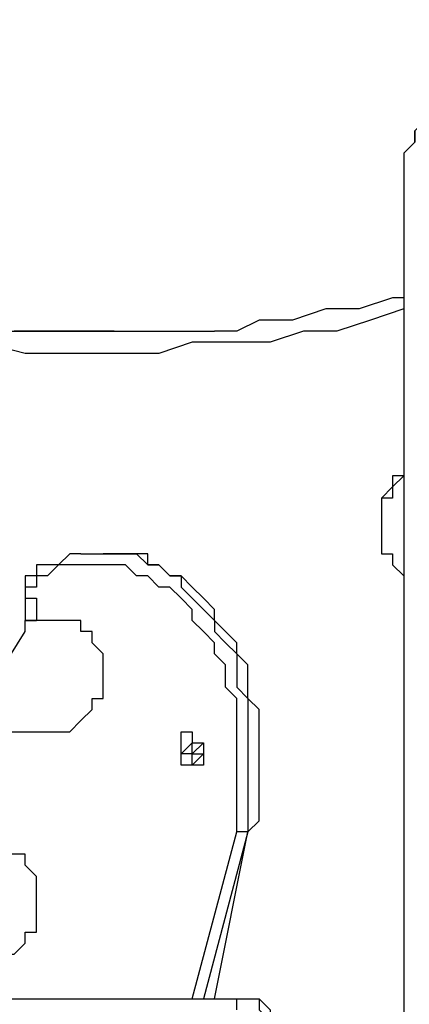
# Model space of a CAD drawing. Units: millimetres. Extents: x 50 to 115, y 63 to 194.
# Drawn here: x 62 to 63, y 171 to 174 of the extents above; entities that cross this region are included whole.
import ezdxf

# ---------------------------------------------------------------- set-up
doc = ezdxf.new("R2010")
doc.units = ezdxf.units.MM
doc.header["$MEASUREMENT"] = 0
doc.layers.add('Ebene 1', color=7, linetype='Continuous', lineweight=0)

msp = doc.modelspace()

# ---------------------------------------------------------------- linework, layer by layer
at = {"layer": 'Ebene 1', "color": 18, "lineweight": 25, "true_color": 0x000000}
for points, knots in [([(63.5, 174.2722), (63.5, 174.2722), (63.4647, 174.2722), (63.4647, 174.2722), (63.4647, 174.2722), (63.3942, 174.2722), (63.3942, 174.2722), (63.3942, 174.2722), (63.3589, 174.2369), (63.3589, 174.2369), (63.3589, 174.2369), (63.3236, 174.2369), (63.3236, 174.2369), (63.3236, 174.2369), (63.2531, 174.2369), (63.2531, 174.2369), (63.2531, 174.2369), (63.2178, 174.2017), (63.2178, 174.2017), (63.2178, 174.2017), (63.1825, 174.1664), (63.1825, 174.1664), (63.1825, 174.1664), (63.1119, 174.1664), (63.1119, 174.1664), (63.1119, 174.1664), (63.0767, 174.1311), (63.0767, 174.1311), (63.0767, 174.1311), (63.0414, 174.0958), (63.0414, 174.0958), (63.0414, 174.0958), (63.0061, 174.0606), (63.0061, 174.0606), (63.0061, 174.0606), (62.9708, 174.0253), (62.9708, 174.0253), (62.9708, 174.0253), (62.9356, 173.9547), (62.9356, 173.9547), (62.9356, 173.9547), (62.9003, 173.9194), (62.9003, 173.9194), (62.9003, 173.9194), (62.9003, 173.8842), (62.9003, 173.8842), (62.9003, 173.8842), (62.865, 173.8489), (62.865, 173.8489), (62.865, 173.8489), (62.865, 173.7783), (62.865, 173.7783)], [0, 0, 0, 0, 1, 1, 1, 2, 2, 2, 3, 3, 3, 4, 4, 4, 5, 5, 5, 6, 6, 6, 7, 7, 7, 8, 8, 8, 9, 9, 9, 10, 10, 10, 11, 11, 11, 12, 12, 12, 13, 13, 13, 14, 14, 14, 15, 15, 15, 16, 16, 16, 17, 17, 17, 17]), ([(62.865, 173.8489), (62.865, 173.8489), (62.9003, 173.8842), (62.9003, 173.8842), (62.9003, 173.8842), (62.9003, 173.9194), (62.9003, 173.9194), (62.9003, 173.9194), (62.9356, 173.9547), (62.9356, 173.9547), (62.9356, 173.9547), (62.9708, 173.9547), (62.9708, 173.9547), (62.9708, 173.9547), (62.9708, 173.99), (62.9708, 173.99), (62.9708, 173.99), (63.0061, 174.0253), (63.0061, 174.0253), (63.0061, 174.0253), (63.0414, 174.0253), (63.0414, 174.0253), (63.0414, 174.0253), (63.0767, 174.0253), (63.0767, 174.0253), (63.0767, 174.0253), (63.1119, 174.0606), (63.1119, 174.0606), (63.1119, 174.0606), (63.1472, 174.0606), (63.1472, 174.0606), (63.1472, 174.0606), (63.1825, 174.0606), (63.1825, 174.0606), (63.1825, 174.0606), (63.2178, 174.0606), (63.2178, 174.0606), (63.2178, 174.0606), (63.2531, 174.0253), (63.2531, 174.0253), (63.2531, 174.0253), (63.2883, 174.0253), (63.2883, 174.0253), (63.2883, 174.0253), (63.3236, 174.0253), (63.3236, 174.0253), (63.3236, 174.0253), (63.3236, 173.99), (63.3236, 173.99), (63.3236, 173.99), (63.3589, 173.9547), (63.3589, 173.9547), (63.3589, 173.9547), (63.3942, 173.9547), (63.3942, 173.9547), (63.3942, 173.9547), (63.3942, 173.9194), (63.3942, 173.9194), (63.3942, 173.9194), (63.4294, 173.8842), (63.4294, 173.8842), (63.4294, 173.8842), (63.4294, 173.8489), (63.4294, 173.8489)], [0, 0, 0, 0, 1, 1, 1, 2, 2, 2, 3, 3, 3, 4, 4, 4, 5, 5, 5, 6, 6, 6, 7, 7, 7, 8, 8, 8, 9, 9, 9, 10, 10, 10, 11, 11, 11, 12, 12, 12, 13, 13, 13, 14, 14, 14, 15, 15, 15, 16, 16, 16, 17, 17, 17, 18, 18, 18, 19, 19, 19, 20, 20, 20, 21, 21, 21, 21]), ([(62.865, 173.8489), (62.865, 173.8489), (62.865, 173.8136), (62.865, 173.8136), (62.865, 173.8136), (62.865, 173.7783), (62.865, 173.7783)], [0, 0, 0, 0, 1, 1, 1, 2, 2, 2, 2]), ([(62.865, 173.3903), (62.865, 173.3903), (62.8297, 173.3903), (62.8297, 173.3903), (62.8297, 173.3903), (62.7239, 173.355), (62.7239, 173.355), (62.7239, 173.355), (62.6181, 173.355), (62.6181, 173.355), (62.6181, 173.355), (62.5122, 173.3197), (62.5122, 173.3197), (62.5122, 173.3197), (62.4064, 173.3197), (62.4064, 173.3197), (62.4064, 173.3197), (62.3358, 173.2844), (62.3358, 173.2844), (62.3358, 173.2844), (62.2653, 173.2844), (62.2653, 173.2844)], [0, 0, 0, 0, 1, 1, 1, 2, 2, 2, 3, 3, 3, 4, 4, 4, 5, 5, 5, 6, 6, 6, 7, 7, 7, 7]), ([(62.865, 173.355), (62.865, 173.355), (62.7592, 173.3197), (62.7592, 173.3197), (62.7592, 173.3197), (62.6533, 173.2844), (62.6533, 173.2844), (62.6533, 173.2844), (62.5475, 173.2844), (62.5475, 173.2844), (62.5475, 173.2844), (62.4417, 173.2492), (62.4417, 173.2492), (62.4417, 173.2492), (62.3006, 173.2492), (62.3006, 173.2492), (62.3006, 173.2492), (62.1947, 173.2492), (62.1947, 173.2492), (62.1947, 173.2492), (62.0889, 173.2139), (62.0889, 173.2139), (62.0889, 173.2139), (61.9831, 173.2139), (61.9831, 173.2139), (61.9831, 173.2139), (61.8772, 173.2139), (61.8772, 173.2139), (61.8772, 173.2139), (61.7714, 173.2139), (61.7714, 173.2139), (61.7714, 173.2139), (61.6656, 173.2139), (61.6656, 173.2139), (61.6656, 173.2139), (61.5244, 173.2492), (61.5244, 173.2492), (61.5244, 173.2492), (61.4186, 173.2492), (61.4186, 173.2492), (61.4186, 173.2492), (61.3128, 173.2844), (61.3128, 173.2844), (61.3128, 173.2844), (61.2069, 173.2844), (61.2069, 173.2844), (61.2069, 173.2844), (61.1011, 173.3197), (61.1011, 173.3197), (61.1011, 173.3197), (60.9953, 173.355), (60.9953, 173.355), (60.9953, 173.355), (60.8894, 173.355), (60.8894, 173.355)], [0, 0, 0, 0, 1, 1, 1, 2, 2, 2, 3, 3, 3, 4, 4, 4, 5, 5, 5, 6, 6, 6, 7, 7, 7, 8, 8, 8, 9, 9, 9, 10, 10, 10, 11, 11, 11, 12, 12, 12, 13, 13, 13, 14, 14, 14, 15, 15, 15, 16, 16, 16, 17, 17, 17, 18, 18, 18, 18]), ([(61.595, 173.2844), (61.595, 173.2844), (61.7008, 173.2844), (61.7008, 173.2844), (61.7008, 173.2844), (61.8067, 173.2844), (61.8067, 173.2844), (61.8067, 173.2844), (61.9125, 173.2844), (61.9125, 173.2844), (61.9125, 173.2844), (62.0183, 173.2844), (62.0183, 173.2844), (62.0183, 173.2844), (62.1242, 173.2844), (62.1242, 173.2844), (62.1242, 173.2844), (62.23, 173.2844), (62.23, 173.2844), (62.23, 173.2844), (62.2653, 173.2844), (62.2653, 173.2844)], [0, 0, 0, 0, 1, 1, 1, 2, 2, 2, 3, 3, 3, 4, 4, 4, 5, 5, 5, 6, 6, 6, 7, 7, 7, 7]), ([(61.9478, 173.2844), (61.9478, 173.2844), (61.9478, 173.2844), (61.9478, 173.2844), (61.9478, 173.2844), (61.8419, 173.2844), (61.8419, 173.2844), (61.8419, 173.2844), (61.7361, 173.2844), (61.7361, 173.2844), (61.7361, 173.2844), (61.6303, 173.2844), (61.6303, 173.2844)], [0, 0, 0, 0, 1, 1, 1, 2, 2, 2, 3, 3, 3, 4, 4, 4, 4]), ([(62.865, 172.8258), (62.865, 172.8258), (62.8297, 172.8258), (62.8297, 172.8258), (62.8297, 172.8258), (62.8297, 172.7906), (62.8297, 172.7906), (62.8297, 172.7906), (62.7944, 172.7553), (62.7944, 172.7553), (62.7944, 172.7553), (62.7944, 172.72), (62.7944, 172.72), (62.7944, 172.72), (62.7944, 172.6847), (62.7944, 172.6847)], [0, 0, 0, 0, 1, 1, 1, 2, 2, 2, 3, 3, 3, 4, 4, 4, 5, 5, 5, 5]), ([(62.865, 172.8258), (62.865, 172.8258), (62.8297, 172.7906), (62.8297, 172.7906), (62.8297, 172.7906), (62.8297, 172.7553), (62.8297, 172.7553), (62.8297, 172.7553), (62.7944, 172.7553), (62.7944, 172.7553), (62.7944, 172.7553), (62.7944, 172.72), (62.7944, 172.72), (62.7944, 172.72), (62.7944, 172.6847), (62.7944, 172.6847)], [0, 0, 0, 0, 1, 1, 1, 2, 2, 2, 3, 3, 3, 4, 4, 4, 5, 5, 5, 5]), ([(62.7944, 172.6847), (62.7944, 172.6847), (62.7944, 172.6494), (62.7944, 172.6494), (62.7944, 172.6494), (62.7944, 172.6142), (62.7944, 172.6142), (62.7944, 172.6142), (62.7944, 172.5789), (62.7944, 172.5789), (62.7944, 172.5789), (62.8297, 172.5789), (62.8297, 172.5789), (62.8297, 172.5789), (62.8297, 172.5436), (62.8297, 172.5436), (62.8297, 172.5436), (62.865, 172.5083), (62.865, 172.5083)], [0, 0, 0, 0, 1, 1, 1, 2, 2, 2, 3, 3, 3, 4, 4, 4, 5, 5, 5, 6, 6, 6, 6]), ([(62.7944, 172.6847), (62.7944, 172.6847), (62.7944, 172.6494), (62.7944, 172.6494), (62.7944, 172.6494), (62.7944, 172.6142), (62.7944, 172.6142), (62.7944, 172.6142), (62.7944, 172.5789), (62.7944, 172.5789), (62.7944, 172.5789), (62.8297, 172.5789), (62.8297, 172.5789), (62.8297, 172.5789), (62.8297, 172.5436), (62.8297, 172.5436), (62.8297, 172.5436), (62.865, 172.5083), (62.865, 172.5083)], [0, 0, 0, 0, 1, 1, 1, 2, 2, 2, 3, 3, 3, 4, 4, 4, 5, 5, 5, 6, 6, 6, 6]), ([(61.8419, 172.5789), (61.8419, 172.5789), (61.8419, 172.5789), (61.8419, 172.5789), (61.8419, 172.5789), (61.8067, 172.5789), (61.8067, 172.5789), (61.8067, 172.5789), (61.7714, 172.5436), (61.7714, 172.5436), (61.7714, 172.5436), (61.7361, 172.5436), (61.7361, 172.5436), (61.7361, 172.5436), (61.7008, 172.5436), (61.7008, 172.5436), (61.7008, 172.5436), (61.7008, 172.5083), (61.7008, 172.5083)], [0, 0, 0, 0, 1, 1, 1, 2, 2, 2, 3, 3, 3, 4, 4, 4, 5, 5, 5, 6, 6, 6, 6]), ([(61.8419, 172.5789), (61.8419, 172.5789), (61.8772, 172.5789), (61.8772, 172.5789), (61.8772, 172.5789), (61.9125, 172.5789), (61.9125, 172.5789), (61.9125, 172.5789), (61.9478, 172.5789), (61.9478, 172.5789)], [0, 0, 0, 0, 1, 1, 1, 2, 2, 2, 3, 3, 3, 3]), ([(62.3711, 171.6969), (62.3711, 171.6969), (62.4064, 171.7322), (62.4064, 171.7322), (62.4064, 171.7322), (62.4064, 171.7675), (62.4064, 171.7675), (62.4064, 171.7675), (62.4064, 171.8381), (62.4064, 171.8381), (62.4064, 171.8381), (62.4064, 171.8733), (62.4064, 171.8733), (62.4064, 171.8733), (62.4064, 171.9086), (62.4064, 171.9086), (62.4064, 171.9086), (62.4064, 171.9792), (62.4064, 171.9792), (62.4064, 171.9792), (62.4064, 172.0144), (62.4064, 172.0144), (62.4064, 172.0144), (62.4064, 172.085), (62.4064, 172.085), (62.4064, 172.085), (62.3711, 172.1203), (62.3711, 172.1203), (62.3711, 172.1203), (62.3711, 172.1556), (62.3711, 172.1556), (62.3711, 172.1556), (62.3711, 172.2261), (62.3711, 172.2261), (62.3711, 172.2261), (62.3358, 172.2614), (62.3358, 172.2614), (62.3358, 172.2614), (62.3358, 172.2967), (62.3358, 172.2967), (62.3358, 172.2967), (62.3006, 172.3319), (62.3006, 172.3319), (62.3006, 172.3319), (62.2653, 172.3672), (62.2653, 172.3672), (62.2653, 172.3672), (62.2653, 172.4025), (62.2653, 172.4025), (62.2653, 172.4025), (62.23, 172.4378), (62.23, 172.4378), (62.23, 172.4378), (62.1947, 172.4731), (62.1947, 172.4731), (62.1947, 172.4731), (62.1594, 172.5083), (62.1594, 172.5083), (62.1594, 172.5083), (62.1242, 172.5083), (62.1242, 172.5083), (62.1242, 172.5083), (62.0889, 172.5436), (62.0889, 172.5436), (62.0889, 172.5436), (62.0536, 172.5436), (62.0536, 172.5436), (62.0536, 172.5436), (62.0536, 172.5789), (62.0536, 172.5789), (62.0536, 172.5789), (62.0183, 172.5789), (62.0183, 172.5789), (62.0183, 172.5789), (61.9831, 172.5789), (61.9831, 172.5789), (61.9831, 172.5789), (61.9478, 172.5789), (61.9478, 172.5789), (61.9478, 172.5789), (61.9125, 172.5789), (61.9125, 172.5789)], [0, 0, 0, 0, 1, 1, 1, 2, 2, 2, 3, 3, 3, 4, 4, 4, 5, 5, 5, 6, 6, 6, 7, 7, 7, 8, 8, 8, 9, 9, 9, 10, 10, 10, 11, 11, 11, 12, 12, 12, 13, 13, 13, 14, 14, 14, 15, 15, 15, 16, 16, 16, 17, 17, 17, 18, 18, 18, 19, 19, 19, 20, 20, 20, 21, 21, 21, 22, 22, 22, 23, 23, 23, 24, 24, 24, 25, 25, 25, 26, 26, 26, 27, 27, 27, 27]), ([(61.9478, 172.5789), (61.9478, 172.5789), (61.9831, 172.5789), (61.9831, 172.5789), (61.9831, 172.5789), (62.0183, 172.5789), (62.0183, 172.5789), (62.0183, 172.5789), (62.0536, 172.5436), (62.0536, 172.5436), (62.0536, 172.5436), (62.0889, 172.5436), (62.0889, 172.5436), (62.0889, 172.5436), (62.1242, 172.5083), (62.1242, 172.5083), (62.1242, 172.5083), (62.1594, 172.5083), (62.1594, 172.5083), (62.1594, 172.5083), (62.1594, 172.4731), (62.1594, 172.4731), (62.1594, 172.4731), (62.1947, 172.4378), (62.1947, 172.4378), (62.1947, 172.4378), (62.23, 172.4025), (62.23, 172.4025), (62.23, 172.4025), (62.2653, 172.3672), (62.2653, 172.3672), (62.2653, 172.3672), (62.2653, 172.3319), (62.2653, 172.3319), (62.2653, 172.3319), (62.3006, 172.2967), (62.3006, 172.2967), (62.3006, 172.2967), (62.3358, 172.2614), (62.3358, 172.2614), (62.3358, 172.2614), (62.3358, 172.2261), (62.3358, 172.2261), (62.3358, 172.2261), (62.3358, 172.1556), (62.3358, 172.1556), (62.3358, 172.1556), (62.3711, 172.1203), (62.3711, 172.1203), (62.3711, 172.1203), (62.3711, 172.085), (62.3711, 172.085), (62.3711, 172.085), (62.3711, 172.0144), (62.3711, 172.0144), (62.3711, 172.0144), (62.3711, 171.9792), (62.3711, 171.9792), (62.3711, 171.9792), (62.3711, 171.9086), (62.3711, 171.9086), (62.3711, 171.9086), (62.3711, 171.8733), (62.3711, 171.8733), (62.3711, 171.8733), (62.3711, 171.8381), (62.3711, 171.8381), (62.3711, 171.8381), (62.3711, 171.7675), (62.3711, 171.7675), (62.3711, 171.7675), (62.3711, 171.7322), (62.3711, 171.7322), (62.3711, 171.7322), (62.3711, 171.6969), (62.3711, 171.6969)], [0, 0, 0, 0, 1, 1, 1, 2, 2, 2, 3, 3, 3, 4, 4, 4, 5, 5, 5, 6, 6, 6, 7, 7, 7, 8, 8, 8, 9, 9, 9, 10, 10, 10, 11, 11, 11, 12, 12, 12, 13, 13, 13, 14, 14, 14, 15, 15, 15, 16, 16, 16, 17, 17, 17, 18, 18, 18, 19, 19, 19, 20, 20, 20, 21, 21, 21, 22, 22, 22, 23, 23, 23, 24, 24, 24, 25, 25, 25, 25]), ([(62.3358, 171.6969), (62.3358, 171.6969), (62.3358, 171.7322), (62.3358, 171.7322), (62.3358, 171.7322), (62.3358, 171.8028), (62.3358, 171.8028), (62.3358, 171.8028), (62.3358, 171.8381), (62.3358, 171.8381), (62.3358, 171.8381), (62.3358, 171.8733), (62.3358, 171.8733), (62.3358, 171.8733), (62.3358, 171.9439), (62.3358, 171.9439), (62.3358, 171.9439), (62.3358, 171.9792), (62.3358, 171.9792), (62.3358, 171.9792), (62.3358, 172.0144), (62.3358, 172.0144), (62.3358, 172.0144), (62.3358, 172.085), (62.3358, 172.085), (62.3358, 172.085), (62.3358, 172.1203), (62.3358, 172.1203), (62.3358, 172.1203), (62.3006, 172.1556), (62.3006, 172.1556), (62.3006, 172.1556), (62.3006, 172.2261), (62.3006, 172.2261), (62.3006, 172.2261), (62.2653, 172.2614), (62.2653, 172.2614), (62.2653, 172.2614), (62.2653, 172.2967), (62.2653, 172.2967), (62.2653, 172.2967), (62.23, 172.3319), (62.23, 172.3319), (62.23, 172.3319), (62.1947, 172.3672), (62.1947, 172.3672), (62.1947, 172.3672), (62.1947, 172.4025), (62.1947, 172.4025), (62.1947, 172.4025), (62.1594, 172.4378), (62.1594, 172.4378), (62.1594, 172.4378), (62.1242, 172.4731), (62.1242, 172.4731), (62.1242, 172.4731), (62.0889, 172.4731), (62.0889, 172.4731), (62.0889, 172.4731), (62.0536, 172.5083), (62.0536, 172.5083), (62.0536, 172.5083), (62.0183, 172.5083), (62.0183, 172.5083), (62.0183, 172.5083), (61.9831, 172.5436), (61.9831, 172.5436), (61.9831, 172.5436), (61.9478, 172.5436), (61.9478, 172.5436), (61.9478, 172.5436), (61.9125, 172.5436), (61.9125, 172.5436), (61.9125, 172.5436), (61.8772, 172.5436), (61.8772, 172.5436), (61.8772, 172.5436), (61.8419, 172.5436), (61.8419, 172.5436), (61.8419, 172.5436), (61.8067, 172.5436), (61.8067, 172.5436), (61.8067, 172.5436), (61.7714, 172.5436), (61.7714, 172.5436), (61.7714, 172.5436), (61.7361, 172.5083), (61.7361, 172.5083), (61.7361, 172.5083), (61.7008, 172.5083), (61.7008, 172.5083)], [0, 0, 0, 0, 1, 1, 1, 2, 2, 2, 3, 3, 3, 4, 4, 4, 5, 5, 5, 6, 6, 6, 7, 7, 7, 8, 8, 8, 9, 9, 9, 10, 10, 10, 11, 11, 11, 12, 12, 12, 13, 13, 13, 14, 14, 14, 15, 15, 15, 16, 16, 16, 17, 17, 17, 18, 18, 18, 19, 19, 19, 20, 20, 20, 21, 21, 21, 22, 22, 22, 23, 23, 23, 24, 24, 24, 25, 25, 25, 26, 26, 26, 27, 27, 27, 28, 28, 28, 29, 29, 29, 30, 30, 30, 30]), ([(61.7008, 172.5083), (61.7008, 172.5083), (61.7008, 172.5083), (61.7008, 172.5083), (61.7008, 172.5083), (61.6656, 172.5083), (61.6656, 172.5083), (61.6656, 172.5083), (61.6656, 172.4731), (61.6656, 172.4731), (61.6656, 172.4731), (61.6656, 172.4378), (61.6656, 172.4378)], [0, 0, 0, 0, 1, 1, 1, 2, 2, 2, 3, 3, 3, 4, 4, 4, 4]), ([(61.7008, 172.5083), (61.7008, 172.5083), (61.7008, 172.4731), (61.7008, 172.4731), (61.7008, 172.4731), (61.6656, 172.4731), (61.6656, 172.4731), (61.6656, 172.4731), (61.6656, 172.4378), (61.6656, 172.4378)], [0, 0, 0, 0, 1, 1, 1, 2, 2, 2, 3, 3, 3, 3]), ([(61.6656, 172.4378), (61.6656, 172.4378), (61.6656, 172.4378), (61.6656, 172.4378), (61.6656, 172.4378), (61.6656, 172.4025), (61.6656, 172.4025), (61.6656, 172.4025), (61.6656, 172.3672), (61.6656, 172.3672)], [0, 0, 0, 0, 1, 1, 1, 2, 2, 2, 3, 3, 3, 3]), ([(61.6656, 172.4378), (61.6656, 172.4378), (61.7008, 172.4378), (61.7008, 172.4378), (61.7008, 172.4378), (61.7008, 172.4025), (61.7008, 172.4025), (61.7008, 172.4025), (61.7008, 172.3672), (61.7008, 172.3672)], [0, 0, 0, 0, 1, 1, 1, 2, 2, 2, 3, 3, 3, 3]), ([(61.6656, 172.3319), (61.6656, 172.3319), (61.6656, 172.3319), (61.6656, 172.3319), (61.6656, 172.3319), (61.6656, 172.3672), (61.6656, 172.3672), (61.6656, 172.3672), (61.7008, 172.3672), (61.7008, 172.3672)], [0, 0, 0, 0, 1, 1, 1, 2, 2, 2, 3, 3, 3, 3]), ([(61.7008, 172.3672), (61.7008, 172.3672), (61.7008, 172.3672), (61.7008, 172.3672), (61.7008, 172.3672), (61.6656, 172.3672), (61.6656, 172.3672)], [0, 0, 0, 0, 1, 1, 1, 2, 2, 2, 2]), ([(61.7714, 172.0144), (61.7714, 172.0144), (61.8067, 172.0144), (61.8067, 172.0144), (61.8067, 172.0144), (61.8419, 172.0497), (61.8419, 172.0497), (61.8419, 172.0497), (61.8772, 172.085), (61.8772, 172.085), (61.8772, 172.085), (61.8772, 172.1203), (61.8772, 172.1203), (61.8772, 172.1203), (61.9125, 172.1203), (61.9125, 172.1203), (61.9125, 172.1203), (61.9125, 172.1556), (61.9125, 172.1556), (61.9125, 172.1556), (61.9125, 172.1908), (61.9125, 172.1908), (61.9125, 172.1908), (61.9125, 172.2261), (61.9125, 172.2261), (61.9125, 172.2261), (61.9125, 172.2614), (61.9125, 172.2614), (61.9125, 172.2614), (61.8772, 172.2967), (61.8772, 172.2967), (61.8772, 172.2967), (61.8772, 172.3319), (61.8772, 172.3319), (61.8772, 172.3319), (61.8419, 172.3319), (61.8419, 172.3319), (61.8419, 172.3319), (61.8419, 172.3672), (61.8419, 172.3672), (61.8419, 172.3672), (61.8067, 172.3672), (61.8067, 172.3672)], [0, 0, 0, 0, 1, 1, 1, 2, 2, 2, 3, 3, 3, 4, 4, 4, 5, 5, 5, 6, 6, 6, 7, 7, 7, 8, 8, 8, 9, 9, 9, 10, 10, 10, 11, 11, 11, 12, 12, 12, 13, 13, 13, 14, 14, 14, 14]), ([(62.23, 171.9439), (62.23, 171.9439), (62.23, 171.9439), (62.23, 171.9439), (62.23, 171.9439), (62.23, 171.9792), (62.23, 171.9792), (62.23, 171.9792), (62.1947, 171.9792), (62.1947, 171.9792), (62.1947, 171.9792), (62.1947, 172.0144), (62.1947, 172.0144), (62.1947, 172.0144), (62.1594, 172.0144), (62.1594, 172.0144), (62.1594, 172.0144), (62.1594, 171.9792), (62.1594, 171.9792), (62.1594, 171.9792), (62.1594, 171.9439), (62.1594, 171.9439), (62.1594, 171.9439), (62.1594, 171.9086), (62.1594, 171.9086), (62.1594, 171.9086), (62.1947, 171.9086), (62.1947, 171.9086), (62.1947, 171.9086), (62.23, 171.9086), (62.23, 171.9086), (62.23, 171.9086), (62.23, 171.9439), (62.23, 171.9439)], [0, 0, 0, 0, 1, 1, 1, 2, 2, 2, 3, 3, 3, 4, 4, 4, 5, 5, 5, 6, 6, 6, 7, 7, 7, 8, 8, 8, 9, 9, 9, 10, 10, 10, 11, 11, 11, 11]), ([(62.23, 171.9439), (62.23, 171.9439), (62.23, 171.9439), (62.23, 171.9439), (62.23, 171.9439), (62.23, 171.9792), (62.23, 171.9792), (62.23, 171.9792), (62.1947, 171.9792), (62.1947, 171.9792), (62.1947, 171.9792), (62.1594, 171.9439), (62.1594, 171.9439), (62.1594, 171.9439), (62.1947, 171.9439), (62.1947, 171.9439), (62.1947, 171.9439), (62.1947, 171.9086), (62.1947, 171.9086), (62.1947, 171.9086), (62.23, 171.9439), (62.23, 171.9439)], [0, 0, 0, 0, 1, 1, 1, 2, 2, 2, 3, 3, 3, 4, 4, 4, 5, 5, 5, 6, 6, 6, 7, 7, 7, 7]), ([(62.23, 171.9792), (62.23, 171.9792), (62.23, 171.9792), (62.23, 171.9792), (62.23, 171.9792), (62.1947, 171.9439), (62.1947, 171.9439), (62.1947, 171.9439), (62.23, 171.9439), (62.23, 171.9439)], [0, 0, 0, 0, 1, 1, 1, 2, 2, 2, 3, 3, 3, 3]), ([(62.3711, 171.6969), (62.3711, 171.6969), (62.3711, 171.6969), (62.3711, 171.6969), (62.3711, 171.6969), (62.3358, 171.6969), (62.3358, 171.6969)], [0, 0, 0, 0, 1, 1, 1, 2, 2, 2, 2]), ([(61.595, 171.3089), (61.595, 171.3089), (61.595, 171.3089), (61.595, 171.3089), (61.595, 171.3089), (61.6303, 171.3089), (61.6303, 171.3089), (61.6303, 171.3089), (61.6656, 171.3442), (61.6656, 171.3442), (61.6656, 171.3442), (61.6656, 171.3794), (61.6656, 171.3794), (61.6656, 171.3794), (61.7008, 171.3794), (61.7008, 171.3794), (61.7008, 171.3794), (61.7008, 171.4147), (61.7008, 171.4147), (61.7008, 171.4147), (61.7008, 171.45), (61.7008, 171.45), (61.7008, 171.45), (61.7008, 171.4853), (61.7008, 171.4853), (61.7008, 171.4853), (61.7008, 171.5206), (61.7008, 171.5206), (61.7008, 171.5206), (61.7008, 171.5558), (61.7008, 171.5558), (61.7008, 171.5558), (61.6656, 171.5911), (61.6656, 171.5911), (61.6656, 171.5911), (61.6656, 171.6264), (61.6656, 171.6264), (61.6656, 171.6264), (61.6303, 171.6264), (61.6303, 171.6264), (61.6303, 171.6264), (61.595, 171.6264), (61.595, 171.6264), (61.595, 171.6264), (61.595, 171.6617), (61.595, 171.6617), (61.595, 171.6617), (61.5597, 171.6617), (61.5597, 171.6617)], [0, 0, 0, 0, 1, 1, 1, 2, 2, 2, 3, 3, 3, 4, 4, 4, 5, 5, 5, 6, 6, 6, 7, 7, 7, 8, 8, 8, 9, 9, 9, 10, 10, 10, 11, 11, 11, 12, 12, 12, 13, 13, 13, 14, 14, 14, 15, 15, 15, 16, 16, 16, 16]), ([(62.3358, 171.1325), (62.3358, 171.1325), (62.3358, 171.1325), (62.3358, 171.1325), (62.3358, 171.1325), (62.3358, 171.1678), (62.3358, 171.1678), (62.3358, 171.1678), (62.3711, 171.1678), (62.3711, 171.1678)], [0, 0, 0, 0, 1, 1, 1, 2, 2, 2, 3, 3, 3, 3]), ([(62.3711, 171.1678), (62.3711, 171.1678), (62.3711, 171.1678), (62.3711, 171.1678), (62.3711, 171.1678), (62.4064, 171.1678), (62.4064, 171.1678), (62.4064, 171.1678), (62.4064, 171.1325), (62.4064, 171.1325), (62.4064, 171.1325), (62.4417, 171.0972), (62.4417, 171.0972), (62.4417, 171.0972), (62.4417, 171.0619), (62.4417, 171.0619)], [0, 0, 0, 0, 1, 1, 1, 2, 2, 2, 3, 3, 3, 4, 4, 4, 5, 5, 5, 5]), ([(62.3711, 171.1678), (62.3711, 171.1678), (62.4064, 171.1678), (62.4064, 171.1678), (62.4064, 171.1678), (62.4417, 171.1325), (62.4417, 171.1325), (62.4417, 171.1325), (62.4417, 171.0972), (62.4417, 171.0972), (62.4417, 171.0972), (62.4417, 171.0619), (62.4417, 171.0619)], [0, 0, 0, 0, 1, 1, 1, 2, 2, 2, 3, 3, 3, 4, 4, 4, 4])]:
    msp.add_open_spline(points, degree=3, knots=knots, dxfattribs=at)
for points in [[(62.865, 173.8489), (62.865, 173.8489), (62.865, 168.275), (62.865, 168.275)], [(62.865, 173.7783), (62.865, 173.7783), (62.865, 168.275), (62.865, 168.275)], [(62.7944, 172.6847), (62.7944, 172.6847), (62.7944, 172.6847), (62.7944, 172.6847)], [(61.9125, 172.5789), (61.9125, 172.5789), (61.9125, 172.5789), (61.9125, 172.5789)], [(61.7008, 172.5083), (61.7008, 172.5083), (61.7008, 172.5083), (61.7008, 172.5083)], [(61.6656, 172.4378), (61.6656, 172.4378), (61.6656, 172.4378), (61.6656, 172.4378)], [(61.8067, 172.3672), (61.8067, 172.3672), (61.7008, 172.3672), (61.7008, 172.3672)], [(61.4892, 172.0497), (61.4892, 172.0497), (61.6656, 172.3319), (61.6656, 172.3319)], [(61.4892, 172.0144), (61.4892, 172.0144), (61.7714, 172.0144), (61.7714, 172.0144)], [(62.1947, 171.9439), (62.1947, 171.9439), (62.1947, 171.9792), (62.1947, 171.9792)], [(62.1947, 171.9086), (62.1947, 171.9086), (62.1947, 171.9439), (62.1947, 171.9439)], [(62.1947, 171.1678), (62.1947, 171.1678), (62.3358, 171.6969), (62.3358, 171.6969)], [(62.3711, 171.6969), (62.3711, 171.6969), (62.23, 171.1678), (62.23, 171.1678)], [(62.2653, 171.1678), (62.2653, 171.1678), (62.3711, 171.6969), (62.3711, 171.6969)], [(62.3711, 171.6969), (62.3711, 171.6969), (62.3711, 171.6969), (62.3711, 171.6969)], [(59.8664, 171.1678), (59.8664, 171.1678), (62.3711, 171.1678), (62.3711, 171.1678)], [(62.3711, 171.1678), (62.3711, 171.1678), (62.3711, 171.1678), (62.3711, 171.1678)]]:
    msp.add_open_spline(points, degree=3, dxfattribs=at)

doc.saveas('drawing.dxf')
